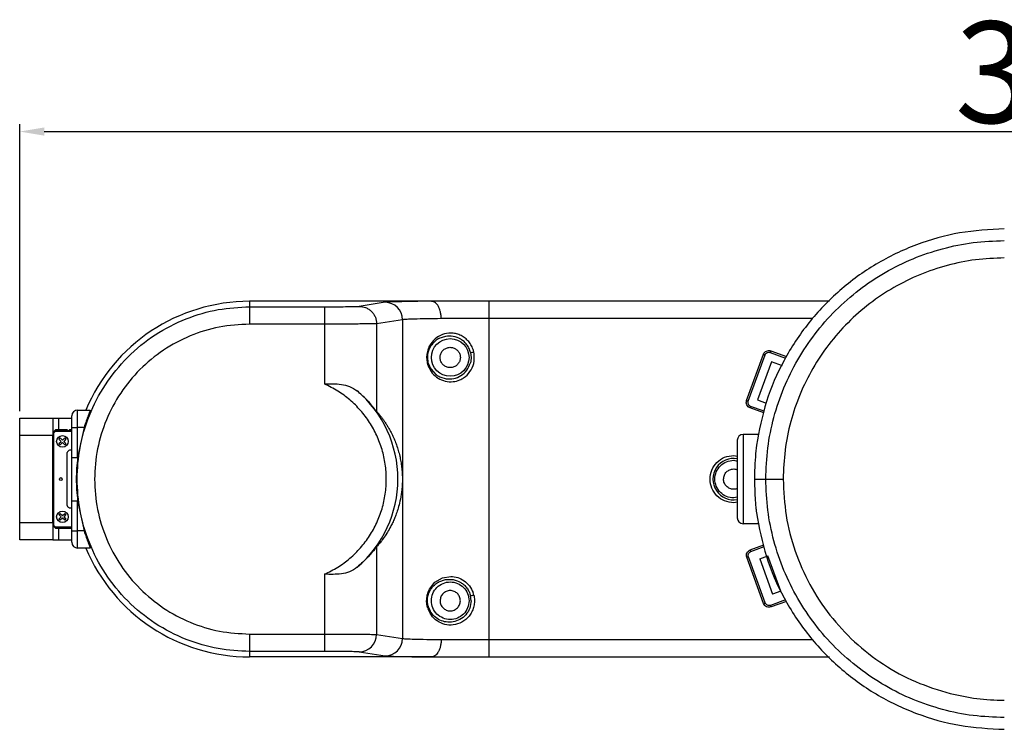
# Model space of a CAD drawing. Units: millimetres. Extents: x 6192 to 8779, y 522 to 2352.
# Drawn here: x 8274 to 8444, y 1623 to 1745 of the extents above; entities that cross this region are included whole.
import ezdxf

# ---------------------------------------------------------------- set-up
doc = ezdxf.new("R2010")
doc.units = ezdxf.units.MM
doc.header["$LTSCALE"] = 2
doc.styles.add('KOREAN', font='isocp.shx', dxfattribs={"bigfont": 'thangeul.shx'})
doc.dimstyles.new('DMTECH$0', dxfattribs={"dimscale": 24, "dimtxt": 2.5, "dimasz": 1.7, "dimexe": 0.5, "dimexo": 0.5, "dimgap": 0.6, "dimtad": 1, "dimdsep": 46, "dimtxsty": 'KOREAN', "dimcen": -2, "dimclrd": 140, "dimclre": 140, "dimclrt": 1, "dimazin": 0, "dimtfac": 1, "dimtmove": 0, "dimatfit": 3, "dimfxl": 1, "dimtolj": 1, "dimarcsym": 0})

# ---------------------------------------------------------------- blocks, each defined once
blk = doc.blocks.new('*D229')
at = {"color": 140, "linetype": 'ByBlock', "lineweight": -2, "transparency": 16777216}
for p, q in [((8273.58, 1677.56), (8273.58, 1727.06)), ((8277.83, 1725.81), (8651.91, 1725.81)), ((8656.16, 1707.06), (8656.16, 1727.06))]:
    blk.add_line(p, q, dxfattribs=at)
at = {"color": 140, "transparency": 16777216}
for points in [[(8277.83, 1726.52), (8277.83, 1725.1), (8273.58, 1725.81)], [(8651.91, 1726.52), (8651.91, 1725.1), (8656.16, 1725.81)]]:
    blk.add_solid(points, dxfattribs=at)
at = {"layer": 'DEFPOINTS', "color": 0, "transparency": 16777216}
for p in [(8656.16, 1725.81), (8656.16, 1705.81), (8273.58, 1676.31)]:
    blk.add_point(p, dxfattribs=at)
at = {"color": 1, "transparency": 16777216, "insert": (8464.87, 1736.06), "char_height": 6.25, "attachment_point": 5, "style": 'KOREAN'}
blk.add_mtext('\\A1;{\\H2.8x;382.5}', dxfattribs=at)

msp = doc.modelspace()

# ---------------------------------------------------------------- linework, layer by layer
at = {"color": 7, "linetype": 'Continuous', "lineweight": 25}
for p, q in [((8313.282, 1696.506), (8313.282, 1695.564)), ((8344.675, 1696.506), (8313.282, 1696.506)), ((8313.282, 1695.564), (8326.23, 1695.564)), ((8336.687, 1696.331), (8332.209, 1695.635)), ((8337.112, 1696.365), (8336.687, 1696.331)), ((8337.816, 1696.395), (8337.112, 1696.365)), ((8342.313, 1696.481), (8340.286, 1696.452)), ((8344.714, 1696.506), (8342.313, 1696.481)), ((8354.625, 1693.506), (8354.625, 1696.506)), ((8413.407, 1696.506), (8354.625, 1696.506)), ((8339.677, 1693.331), (8335.199, 1692.636)), ((8339.677, 1693.331), (8339.677, 1638.281)), ((8354.625, 1693.506), (8346.358, 1693.506)), ((8354.625, 1638.106), (8354.625, 1693.506)), ((8326.23, 1692.565), (8313.282, 1692.565)), ((8326.23, 1692.565), (8326.23, 1682.235)), ((8335.199, 1692.636), (8335.199, 1677.511)), ((8347.114, 1690.454), (8345.957, 1690.059)), ((8343.978, 1686.808), (8344.078, 1685.965)), ((8351.414, 1687.665), (8351.516, 1686.808)), ((8351.516, 1686.808), (8351.457, 1686.155)), ((8352.062, 1687.369), (8351.986, 1687.783)), ((8399.088, 1679.366), (8401.995, 1687.353)), ((8399.37, 1679.263), (8402.277, 1687.251)), ((8403.276, 1687.951), (8405.991, 1686.963)), ((8343.947, 1685.858), (8344.045, 1685.503)), ((8344.045, 1685.503), (8344.101, 1685.341)), ((8344.078, 1685.965), (8344.318, 1685.28)), ((8344.101, 1685.341), (8344.11, 1685.317)), ((8344.318, 1685.28), (8344.361, 1685.189)), ((8344.361, 1685.189), (8344.463, 1685)), ((8344.463, 1685), (8344.608, 1684.768)), ((8344.608, 1684.768), (8345.439, 1683.89)), ((8351.457, 1686.155), (8351.4, 1685.897)), ((8403.383, 1686.05), (8400.989, 1679.472)), ((8405.262, 1685.366), (8403.383, 1686.05)), ((8346.136, 1683.468), (8346.138, 1683.467)), ((8346.138, 1683.467), (8347.229, 1683.144)), ((8402.057, 1677.221), (8399.685, 1678.084)), ((8400.989, 1679.472), (8402.451, 1678.94)), ((8273.582, 1673.306), (8273.582, 1676.306)), ((8273.582, 1676.306), (8279.282, 1676.306)), ((8279.282, 1676.306), (8279.282, 1673.306)), ((8279.282, 1676.306), (8280.282, 1676.306)), ((8280.282, 1676.306), (8280.282, 1674.306)), ((8280.282, 1676.306), (8282.526, 1676.306)), ((8283.58, 1674.72), (8283.58, 1677.72)), ((8283.58, 1677.72), (8285.776, 1677.72)), ((8282.58, 1669.552), (8282.58, 1674.72)), ((8282.58, 1674.72), (8283.58, 1674.72)), ((8284.703, 1674.72), (8283.58, 1669.552)), ((8283.58, 1669.552), (8283.58, 1674.72)), ((8284.703, 1674.72), (8283.58, 1674.72)), ((8279.282, 1673.306), (8273.582, 1673.306)), ((8273.582, 1658.306), (8273.582, 1673.306)), ((8279.282, 1673.806), (8279.782, 1674.306)), ((8279.282, 1658.306), (8279.282, 1673.306)), ((8279.782, 1674.206), (8279.382, 1673.806)), ((8279.382, 1657.806), (8279.382, 1673.806)), ((8279.482, 1673.806), (8279.782, 1674.106)), ((8279.482, 1657.806), (8279.482, 1673.806)), ((8281.759, 1674.306), (8279.782, 1674.306)), ((8279.782, 1674.206), (8282.58, 1674.206)), ((8279.782, 1674.106), (8282.58, 1674.106)), ((8280.364, 1672.712), (8280.576, 1672.924)), ((8280.576, 1672.924), (8280.965, 1672.535)), ((8280.965, 1672.535), (8281.354, 1672.924)), ((8281.354, 1672.924), (8281.566, 1672.712)), ((8282.58, 1674.306), (8282.206, 1674.306)), ((8398.482, 1673.507), (8398.482, 1658.107)), ((8401.074, 1673.507), (8398.482, 1673.507)), ((8280.753, 1672.323), (8280.364, 1672.712)), ((8280.364, 1671.934), (8280.753, 1672.323)), ((8280.576, 1671.722), (8280.364, 1671.934)), ((8280.965, 1672.111), (8280.576, 1671.722)), ((8281.354, 1671.722), (8280.965, 1672.111)), ((8281.566, 1672.712), (8281.177, 1672.323)), ((8281.177, 1672.323), (8281.566, 1671.934)), ((8281.566, 1671.934), (8281.354, 1671.722)), ((8281.782, 1661.232), (8281.782, 1670.38)), ((8282.58, 1670.806), (8282.208, 1670.806)), ((8282.58, 1669.552), (8283.58, 1669.552)), ((8282.58, 1666.683), (8282.58, 1669.552)), ((8396.857, 1669.05), (8397.482, 1668.925)), ((8282.58, 1664.897), (8282.58, 1666.683)), ((8282.58, 1662.06), (8282.58, 1664.897)), ((8400.456, 1665.807), (8402.403, 1665.807)), ((8397.482, 1662.684), (8396.857, 1662.56)), ((8282.58, 1656.891), (8282.58, 1662.06)), ((8282.58, 1662.06), (8283.58, 1662.06)), ((8283.58, 1662.06), (8284.703, 1656.891)), ((8283.58, 1656.891), (8283.58, 1662.06)), ((8280.364, 1659.677), (8280.576, 1659.89)), ((8280.753, 1659.289), (8280.364, 1659.677)), ((8280.364, 1658.9), (8280.753, 1659.289)), ((8280.576, 1659.89), (8280.965, 1659.501)), ((8280.965, 1659.501), (8281.354, 1659.89)), ((8281.566, 1659.677), (8281.177, 1659.289)), ((8281.177, 1659.289), (8281.566, 1658.9)), ((8281.354, 1659.89), (8281.566, 1659.677)), ((8282.58, 1660.806), (8282.208, 1660.806)), ((8273.582, 1655.306), (8273.582, 1658.306)), ((8273.582, 1658.306), (8279.282, 1658.306)), ((8279.282, 1658.306), (8279.282, 1655.306)), ((8279.282, 1657.806), (8279.782, 1657.306)), ((8279.382, 1657.806), (8279.782, 1657.406)), ((8279.782, 1657.506), (8279.482, 1657.806)), ((8282.58, 1657.506), (8279.782, 1657.506)), ((8280.576, 1658.687), (8280.364, 1658.9)), ((8280.965, 1659.076), (8280.576, 1658.687)), ((8281.354, 1658.687), (8280.965, 1659.076)), ((8281.566, 1658.9), (8281.354, 1658.687)), ((8401.074, 1658.107), (8398.482, 1658.107)), ((8282.58, 1657.406), (8279.782, 1657.406)), ((8279.782, 1657.306), (8282.58, 1657.306)), ((8280.282, 1657.306), (8280.282, 1655.306)), ((8282.58, 1656.891), (8283.58, 1656.891)), ((8283.58, 1653.891), (8283.58, 1656.891)), ((8284.703, 1656.891), (8283.58, 1656.891)), ((8279.282, 1655.306), (8273.582, 1655.306)), ((8279.282, 1655.306), (8280.282, 1655.306)), ((8280.282, 1655.306), (8282.526, 1655.306)), ((8335.199, 1654.1), (8335.199, 1638.976)), ((8399.721, 1653.591), (8402.046, 1654.437)), ((8285.776, 1653.891), (8283.58, 1653.891)), ((8402.313, 1644.425), (8399.406, 1652.412)), ((8399.452, 1652.99), (8399.513, 1653.082)), ((8401.345, 1652.054), (8402.755, 1652.567)), ((8404.978, 1646.459), (8402.755, 1652.567)), ((8402.031, 1644.322), (8399.124, 1652.309)), ((8401.345, 1652.054), (8403.568, 1645.946)), ((8326.23, 1649.377), (8326.23, 1639.047)), ((8346.557, 1648.745), (8348.039, 1649.002)), ((8344.332, 1646.786), (8345.286, 1647.988)), ((8345.286, 1647.988), (8346.557, 1648.745)), ((8345.957, 1648.054), (8347.114, 1648.45)), ((8351.516, 1644.804), (8351.414, 1645.66)), ((8351.986, 1645.779), (8351.859, 1646.217)), ((8404.978, 1646.459), (8403.568, 1645.946)), ((8343.947, 1643.853), (8343.839, 1644.73)), ((8343.99, 1644.51), (8343.978, 1644.804)), ((8344.024, 1644.232), (8343.99, 1644.51)), ((8344.078, 1643.96), (8344.024, 1644.232)), ((8344.078, 1643.96), (8344.184, 1643.601)), ((8405.964, 1644.689), (8403.312, 1643.724)), ((8344.045, 1643.499), (8343.947, 1643.853)), ((8344.045, 1643.499), (8344.101, 1643.337)), ((8344.184, 1643.601), (8344.201, 1643.556)), ((8344.201, 1643.556), (8344.463, 1642.995)), ((8313.282, 1639.047), (8326.23, 1639.047)), ((8335.199, 1638.976), (8339.677, 1638.281)), ((8346.358, 1638.106), (8354.625, 1638.106)), ((8354.625, 1635.106), (8354.625, 1638.106)), ((8326.23, 1636.047), (8313.282, 1636.047)), ((8313.282, 1636.047), (8313.282, 1635.106)), ((8330.688, 1636.022), (8330.687, 1636.022)), ((8332.209, 1635.976), (8336.687, 1635.281)), ((8344.675, 1635.106), (8313.282, 1635.106)), ((8336.687, 1635.281), (8337.112, 1635.246)), ((8337.112, 1635.246), (8337.283, 1635.238)), ((8354.625, 1635.106), (8413.408, 1635.106)), ((8443.582, 1627.626), (8443.53, 1627.626))]:
    msp.add_line(p, q, dxfattribs=at)
at = {"color": 8, "linetype": 'Continuous', "lineweight": 25}
for p, q in [((8410.536, 1693.506), (8354.625, 1693.506)), ((8403.174, 1687.669), (8405.82, 1686.706)), ((8402.124, 1677.516), (8399.788, 1678.366)), ((8396.857, 1669.886), (8397.482, 1669.762)), ((8397.482, 1661.848), (8396.857, 1661.724)), ((8399.824, 1653.309), (8402.114, 1654.143)), ((8405.794, 1644.947), (8403.21, 1644.006)), ((8354.625, 1638.106), (8410.537, 1638.106))]:
    msp.add_line(p, q, dxfattribs=at)
at = {"color": 7, "linetype": 'Continuous', "lineweight": 25, "elevation": 0, "flags": 128}
msp.add_lwpolyline([(8403.276, 1687.951), (8403.274, 1687.945), (8403.269, 1687.929), (8403.259, 1687.903), (8403.246, 1687.868), (8403.231, 1687.826), (8403.213, 1687.777), (8403.194, 1687.724), (8403.174, 1687.669)], dxfattribs=at)
at = {"color": 7, "linetype": 'Continuous', "lineweight": 25}
for centre, radius in [((8347.916, 1686.808), 3.245), ((8280.965, 1672.323), 1), ((8280.682, 1665.806), 0.25), ((8280.965, 1659.289), 1)]:
    msp.add_circle(centre, radius, dxfattribs=at)
for centre, radius, start, end in [((8313.282, 1665.806), 30.7, 90, 157.16395), ((8336.678, 1693.332), 2.998, 359.97289, 89.83168), ((8350.837, 1691.888), 4.262, 277.77684, 285.63998), ((8343.885, 1686.068), 0.219, 286.45058, 332.00539), ((8318.89, 1665.806), 19.993, 310.42273, 49.57705), ((8283.58, 1676.72), 1, 90, 180), ((8281.982, 1674.506), 0.3, 221.81031, 270), ((8281.982, 1674.506), 0.3, 270, 318.18969), ((8398.482, 1672.507), 1, 90, 180), ((8282.632, 1669.956), 0.95, 116.52541, 153.4746), ((8282.632, 1661.656), 0.95, 206.5254, 243.47459), ((8398.482, 1659.107), 1, 180, 270), ((8283.58, 1654.891), 1, 180, 270), ((8313.282, 1665.806), 30.7, 202.83605, 270), ((8350.838, 1649.879), 4.258, 277.77223, 285.64351), ((8343.885, 1644.063), 0.219, 286.45934, 332.00302), ((8332.2, 1638.975), 2.999, 270.16879, 0.02394), ((8336.678, 1638.279), 2.998, 270.16796, 0.02733)]:
    msp.add_arc(centre, radius, start, end, dxfattribs=at)
at = {"color": 8, "linetype": 'Continuous', "lineweight": 25}
msp.add_arc((8396.857, 1665.805), 3.583, 79.71715, 280.13333, dxfattribs=at)
at = {"color": 7, "linetype": 'Continuous', "lineweight": 25}
for points, knots in [([(8443.582, 1709.006), (8440.999, 1708.872), (8435.832, 1708.604), (8428.331, 1706.456), (8421.319, 1703.103), (8415.024, 1698.526), (8409.638, 1692.907), (8405.367, 1686.413), (8402.226, 1679.271), (8401.261, 1674.188), (8400.779, 1671.646)], [0, 0, 0, 0, 0.1250007, 0.2499992, 0.3750014, 0.5000006, 0.6249994, 0.7499996, 0.8750015, 1, 1, 1, 1]), ([(8402.403, 1665.807), (8402.471, 1667.603), (8402.607, 1671.197), (8403.702, 1676.495), (8405.427, 1681.61), (8407.819, 1686.455), (8410.819, 1690.946), (8414.381, 1695.008), (8418.443, 1698.569), (8422.934, 1701.57), (8427.779, 1703.962), (8432.894, 1705.687), (8438.192, 1706.781), (8441.786, 1706.917), (8443.582, 1706.985)], [0, 0, 0, 0, 0.0833338, 0.166666, 0.2499997, 0.333334, 0.4166675, 0.4999992, 0.5833338, 0.6666657, 0.7500005, 0.8333339, 0.9166657, 1, 1, 1, 1]), ([(8443.582, 1703.986), (8441.919, 1703.924), (8438.593, 1703.798), (8433.681, 1702.785), (8428.941, 1701.188), (8424.45, 1698.972), (8420.288, 1696.195), (8416.524, 1692.896), (8413.22, 1689.134), (8410.439, 1684.977), (8408.219, 1680.491), (8406.614, 1675.748), (8405.592, 1670.825), (8405.466, 1667.479), (8405.402, 1665.807)], [0, 0, 0, 0, 0.0831791, 0.1663872, 0.2500018, 0.3329832, 0.4163263, 0.4997764, 0.5828144, 0.6662322, 0.7494397, 0.8326186, 0.9163425, 1, 1, 1, 1]), ([(8313.282, 1636.047), (8311.467, 1636.144), (8307.729, 1636.343), (8302.182, 1637.998), (8296.849, 1640.744), (8292.09, 1644.615), (8288.224, 1649.372), (8285.461, 1654.706), (8283.867, 1660.252), (8283.357, 1665.806), (8283.867, 1671.36), (8285.461, 1676.906), (8288.224, 1682.239), (8292.09, 1686.997), (8296.849, 1690.868), (8302.182, 1693.613), (8307.729, 1695.269), (8311.467, 1695.468), (8313.282, 1695.564)], [0, 0, 0, 0, 0.058258, 0.1200057, 0.1843203, 0.2499999, 0.3156796, 0.3799942, 0.4417419, 0.5, 0.558258, 0.6200057, 0.6843205, 0.7500001, 0.8156797, 0.8799943, 0.941742, 1, 1, 1, 1]), ([(8313.282, 1695.564), (8313.282, 1695.52), (8313.282, 1695.452), (8313.282, 1695.075), (8313.282, 1694.688), (8313.282, 1694.209), (8313.282, 1693.515), (8313.282, 1692.939), (8313.282, 1692.565)], [0, 0, 0, 0, 0.2396334, 0.3684718, 0.5000004, 0.6315238, 0.7603653, 1, 1, 1, 1]), ([(8326.23, 1695.564), (8326.885, 1695.565), (8328.197, 1695.567), (8329.307, 1695.576), (8329.862, 1695.58)], [0, 0, 0, 0, 0.50003447, 1, 1, 1, 1]), ([(8326.23, 1695.564), (8326.23, 1695.52), (8326.23, 1695.452), (8326.23, 1695.075), (8326.23, 1694.688), (8326.23, 1694.209), (8326.23, 1693.515), (8326.23, 1692.939), (8326.23, 1692.565)], [0, 0, 0, 0, 0.2396295, 0.3684686, 0.4999978, 0.6315208, 0.7603638, 1, 1, 1, 1]), ([(8329.863, 1695.58), (8330.181, 1695.584), (8330.817, 1695.591), (8331.522, 1695.604), (8332.029, 1695.619), (8332.149, 1695.63), (8332.209, 1695.635)], [0, 0, 0, 0, 0.2497466, 0.4997397, 0.7487064, 1, 1, 1, 1]), ([(8332.209, 1695.635), (8332.585, 1695.595), (8333.163, 1695.533), (8333.859, 1695.159), (8334.338, 1694.771), (8334.724, 1694.291), (8335.097, 1693.593), (8335.159, 1693.013), (8335.199, 1692.636)], [0, 0, 0, 0, 0.23947016, 0.36836998, 0.49999833, 0.63163056, 0.76052856, 1, 1, 1, 1]), ([(8340.286, 1696.452), (8339.798, 1696.443), (8338.817, 1696.425), (8338.151, 1696.405), (8337.816, 1696.395)], [0, 0, 0, 0, 0.49802816, 1, 1, 1, 1]), ([(8344.675, 1696.506), (8344.684, 1696.506), (8344.695, 1696.506), (8344.708, 1696.506), (8344.712, 1696.506), (8344.714, 1696.506)], [0, 0, 0, 0, 0.5827535, 0.8039763, 1, 1, 1, 1]), ([(8354.625, 1696.506), (8353.747, 1696.506), (8351.989, 1696.506), (8349.413, 1696.506), (8346.933, 1696.506), (8345.428, 1696.506), (8344.675, 1696.506)], [0, 0, 0, 0, 0.2500004, 0.5000001, 0.7499998, 1, 1, 1, 1]), ([(8346.358, 1693.506), (8346.348, 1693.743), (8346.33, 1694.19), (8346.179, 1694.928), (8345.88, 1695.693), (8345.361, 1696.358), (8344.931, 1696.456), (8344.714, 1696.506)], [0, 0, 0, 0, 0.1525416, 0.2870026, 0.50080967, 0.74736965, 1, 1, 1, 1]), ([(8346.358, 1693.506), (8345.49, 1693.495), (8343.683, 1693.474), (8341.726, 1693.434), (8340.223, 1693.385), (8339.873, 1693.35), (8339.677, 1693.331)], [0, 0, 0, 0, 0.239922, 0.4996251, 0.7203014, 1, 1, 1, 1]), ([(8313.282, 1692.565), (8311.521, 1692.464), (8308.014, 1692.263), (8302.956, 1690.666), (8298.305, 1688.191), (8294.226, 1684.835), (8290.879, 1680.753), (8288.396, 1676.099), (8286.866, 1671.045), (8286.351, 1665.796), (8286.871, 1660.541), (8288.404, 1655.491), (8290.894, 1650.838), (8294.245, 1646.758), (8298.322, 1643.409), (8302.98, 1640.936), (8308.028, 1639.346), (8311.533, 1639.147), (8313.282, 1639.047)], [0, 0, 0, 0, 0.0628604, 0.125161, 0.1877648, 0.2502325, 0.3126486, 0.3752758, 0.4375645, 0.5002144, 0.5625664, 0.625103, 0.6876588, 0.7499945, 0.8126485, 0.8749421, 0.9375584, 1, 1, 1, 1]), ([(8335.199, 1692.636), (8335.146, 1692.632), (8335.047, 1692.625), (8334.72, 1692.616), (8334.225, 1692.606), (8333.468, 1692.595), (8331.95, 1692.581), (8329.547, 1692.568), (8327.318, 1692.566), (8326.23, 1692.565)], [0, 0, 0, 0, 0.0962509, 0.1799383, 0.2510575, 0.3813831, 0.5013337, 0.7566799, 1, 1, 1, 1]), ([(8351.986, 1687.783), (8351.901, 1688.068), (8351.732, 1688.635), (8351.266, 1689.39), (8350.674, 1690.026), (8349.976, 1690.515), (8349.217, 1690.843), (8348.174, 1691.062), (8346.882, 1690.95), (8345.539, 1690.304), (8344.651, 1689.395), (8344.141, 1688.451), (8343.89, 1687.631), (8343.8, 1686.73), (8343.898, 1686.149), (8343.947, 1685.858)], [0, 0, 0, 0, 0.0636368, 0.1267171, 0.1896542, 0.2517158, 0.3137339, 0.375054, 0.4976447, 0.6212238, 0.7457344, 0.8089254, 0.8724634, 0.9362639, 1, 1, 1, 1]), ([(8345.957, 1690.059), (8345.956, 1690.058), (8345.954, 1690.057), (8345.944, 1690.052), (8345.909, 1690.033), (8345.642, 1689.884), (8345.147, 1689.525), (8344.547, 1688.836), (8344.174, 1688.065), (8344.003, 1687.362), (8343.986, 1686.992), (8343.978, 1686.808)], [0, 0, 0, 0, 0.0002566, 0.0024594, 0.0087223, 0.0326628, 0.2531785, 0.5044067, 0.75335, 0.8771685, 1, 1, 1, 1]), ([(8351.414, 1687.665), (8351.339, 1687.908), (8351.195, 1688.38), (8350.804, 1689.015), (8350.317, 1689.553), (8349.543, 1690.124), (8348.419, 1690.552), (8347.552, 1690.487), (8347.114, 1690.454)], [0, 0, 0, 0, 0.1278328, 0.2477486, 0.3743122, 0.4965096, 0.7454727, 1, 1, 1, 1]), ([(8349.667, 1686.808), (8349.648, 1687.005), (8349.61, 1687.398), (8349.308, 1687.921), (8348.865, 1688.32), (8348.31, 1688.548), (8347.712, 1688.58), (8347.137, 1688.413), (8346.65, 1688.063), (8346.305, 1687.575), (8346.18, 1687.128), (8346.156, 1686.674), (8346.232, 1686.218), (8346.523, 1685.696), (8346.969, 1685.297), (8347.523, 1685.068), (8348.122, 1685.037), (8348.696, 1685.203), (8349.183, 1685.553), (8349.527, 1686.042), (8349.657, 1686.489), (8349.665, 1686.747), (8349.667, 1686.808)], [0, 0, 0, 0, 0.0535859, 0.1071846, 0.1607543, 0.2147079, 0.2681053, 0.32215, 0.3754928, 0.4293061, 0.4831371, 0.4999966, 0.5535814, 0.6071782, 0.6607631, 0.7147351, 0.7681085, 0.8221266, 0.8755164, 0.9293212, 0.9831309, 1, 1, 1, 1]), ([(8344.11, 1685.317), (8344.326, 1684.885), (8344.757, 1684.024), (8345.798, 1683.169), (8347.022, 1682.647), (8348.336, 1682.554), (8349.437, 1682.836), (8350.465, 1683.39), (8351.402, 1684.303), (8352.098, 1685.77), (8352.074, 1686.835), (8352.062, 1687.369)], [0, 0, 0, 0, 0.1205142, 0.2400131, 0.3587575, 0.477077, 0.5769534, 0.6365658, 0.7565608, 0.8777856, 1, 1, 1, 1]), ([(8401.995, 1687.353), (8402.054, 1687.471), (8402.171, 1687.706), (8402.505, 1687.936), (8402.826, 1688.014), (8403.088, 1688.006), (8403.214, 1687.969), (8403.276, 1687.951)], [0, 0, 0, 0, 0.2499004, 0.4990933, 0.7492741, 0.8746343, 1, 1, 1, 1]), ([(8401.995, 1687.353), (8401.999, 1687.352), (8402.008, 1687.348), (8402.073, 1687.325), (8402.166, 1687.291), (8402.24, 1687.264), (8402.277, 1687.251)], [0, 0, 0, 0, 0.2499865, 0.5000099, 0.749989, 1, 1, 1, 1]), ([(8402.277, 1687.251), (8402.295, 1687.293), (8402.331, 1687.376), (8402.442, 1687.524), (8402.561, 1687.594), (8402.64, 1687.641)], [0, 0, 0, 0, 0.2507138, 0.5016118, 1, 1, 1, 1]), ([(8402.64, 1687.641), (8402.727, 1687.67), (8402.858, 1687.713), (8403.043, 1687.707), (8403.131, 1687.681), (8403.174, 1687.669)], [0, 0, 0, 0, 0.4982806, 0.7541948, 1, 1, 1, 1]), ([(8347.229, 1683.144), (8347.655, 1683.124), (8348.501, 1683.084), (8349.791, 1683.602), (8350.885, 1684.553), (8351.229, 1685.449), (8351.4, 1685.897)], [0, 0, 0, 0, 0.2544719, 0.5052004, 0.7533804, 1, 1, 1, 1]), ([(8345.439, 1683.89), (8345.451, 1683.881), (8345.56, 1683.799), (8345.786, 1683.645), (8346.015, 1683.53), (8346.136, 1683.468)], [0, 0, 0, 0, 0.0564356, 0.5004536, 1, 1, 1, 1]), ([(8326.23, 1682.235), (8327.213, 1682.262), (8328.721, 1682.303), (8330.628, 1681.849), (8331.428, 1681.313), (8331.855, 1681.026)], [0, 0, 0, 0, 0.4663361, 0.7153972, 1, 1, 1, 1]), ([(8326.23, 1649.377), (8327.003, 1649.762), (8328.549, 1650.531), (8330.628, 1652.091), (8332.475, 1653.911), (8334.039, 1655.982), (8335.291, 1658.254), (8336.204, 1660.683), (8336.76, 1663.218), (8336.946, 1665.806), (8336.76, 1668.394), (8336.204, 1670.928), (8335.291, 1673.357), (8334.039, 1675.63), (8332.475, 1677.701), (8330.628, 1679.52), (8328.549, 1681.081), (8327.003, 1681.85), (8326.23, 1682.235)], [0, 0, 0, 0, 0.0625, 0.1250001, 0.1875002, 0.2500002, 0.3125001, 0.3749999, 0.4375, 0.4999999, 0.5624999, 0.625, 0.6875002, 0.75, 0.8125, 0.8749999, 0.9375001, 1, 1, 1, 1]), ([(8335.199, 1677.511), (8335.126, 1677.602), (8334.97, 1677.794), (8334.343, 1678.57), (8333.367, 1679.673), (8332.393, 1680.545), (8331.855, 1681.026)], [0, 0, 0, 0, 0.1992355, 0.4212837, 0.6805437, 1, 1, 1, 1]), ([(8399.685, 1678.084), (8399.568, 1678.144), (8399.333, 1678.262), (8399.1, 1678.591), (8398.998, 1678.981), (8399.058, 1679.237), (8399.088, 1679.366)], [0, 0, 0, 0, 0.25011819, 0.49991606, 0.74988276, 1, 1, 1, 1]), ([(8399.088, 1679.366), (8399.092, 1679.364), (8399.101, 1679.361), (8399.166, 1679.337), (8399.259, 1679.303), (8399.333, 1679.276), (8399.37, 1679.263)], [0, 0, 0, 0, 0.2500433, 0.4999924, 0.7499925, 1, 1, 1, 1]), ([(8399.393, 1678.73), (8399.363, 1678.817), (8399.303, 1678.993), (8399.348, 1679.173), (8399.37, 1679.263)], [0, 0, 0, 0, 0.4991102, 1, 1, 1, 1]), ([(8399.788, 1678.366), (8399.704, 1678.407), (8399.537, 1678.49), (8399.441, 1678.65), (8399.393, 1678.73)], [0, 0, 0, 0, 0.5001689, 1, 1, 1, 1]), ([(8399.685, 1678.084), (8399.687, 1678.088), (8399.69, 1678.097), (8399.714, 1678.162), (8399.748, 1678.255), (8399.775, 1678.329), (8399.788, 1678.366)], [0, 0, 0, 0, 0.2500412, 0.50000401, 0.74999888, 1, 1, 1, 1]), ([(8282.58, 1674.72), (8282.58, 1674.982), (8282.58, 1675.507), (8282.58, 1676.168), (8282.58, 1676.63), (8282.58, 1676.69), (8282.58, 1676.72)], [0, 0, 0, 0, 0.24999428, 0.49999399, 0.74999635, 1, 1, 1, 1]), ([(8285.776, 1677.72), (8285.773, 1677.709), (8285.768, 1677.684), (8285.696, 1677.495), (8285.58, 1677.203), (8285.383, 1676.692), (8285.072, 1675.861), (8284.826, 1675.099), (8284.703, 1674.72)], [0, 0, 0, 0, 0.1251145, 0.2540616, 0.3738429, 0.5060148, 0.7544781, 1, 1, 1, 1]), ([(8335.199, 1677.511), (8335.315, 1677.379), (8335.542, 1677.118), (8335.877, 1676.704), (8336.207, 1676.271), (8336.538, 1675.809), (8336.868, 1675.313), (8337.188, 1674.794), (8337.469, 1674.303), (8337.712, 1673.845), (8337.92, 1673.426), (8338.117, 1673.003), (8338.301, 1672.577), (8338.473, 1672.149), (8338.638, 1671.707), (8338.794, 1671.25), (8338.941, 1670.777), (8339.074, 1670.301), (8339.193, 1669.826), (8339.297, 1669.356), (8339.386, 1668.891), (8339.457, 1668.462), (8339.511, 1668.076), (8339.551, 1667.742), (8339.597, 1667.292), (8339.634, 1666.789), (8339.654, 1666.217), (8339.659, 1665.814), (8339.654, 1665.422), (8339.642, 1665.042), (8339.622, 1664.667), (8339.593, 1664.297), (8339.558, 1663.93), (8339.515, 1663.565), (8339.387, 1662.654), (8339.163, 1661.613), (8338.844, 1660.49), (8338.528, 1659.591), (8338.203, 1658.793), (8337.862, 1658.056), (8337.442, 1657.249), (8336.938, 1656.395), (8336.372, 1655.557), (8335.786, 1654.782), (8335.399, 1654.332), (8335.199, 1654.1)], [0, 0, 0, 0, 0.0375551, 0.0737723, 0.1086532, 0.1446222, 0.1812557, 0.2159926, 0.2488364, 0.2727221, 0.2954426, 0.3170006, 0.3370961, 0.356, 0.3737166, 0.3914646, 0.4078153, 0.4227792, 0.4363693, 0.4480851, 0.4585478, 0.4677883, 0.473593, 0.4788273, 0.4835222, 0.4926248, 0.4964392, 0.5000093, 0.5033528, 0.5069039, 0.510839, 0.5152895, 0.5202831, 0.5259273, 0.5322638, 0.5680174, 0.6029272, 0.6394574, 0.6727982, 0.7101224, 0.7511651, 0.8098756, 0.8744074, 0.9351528, 1, 1, 1, 1]), ([(8397.482, 1672.507), (8397.482, 1672.406), (8397.482, 1672.205), (8397.482, 1670.655), (8397.482, 1668.441), (8397.482, 1666.685), (8397.482, 1665.807)], [0, 0, 0, 0, 0.249998, 0.5000002, 0.7499992, 1, 1, 1, 1]), ([(8400.779, 1671.646), (8400.717, 1671.018), (8400.593, 1669.761), (8400.471, 1667.619), (8400.46, 1666.281), (8400.456, 1665.807)], [0, 0, 0, 0, 0.3921707, 0.7844155, 1, 1, 1, 1]), ([(8396.857, 1661.724), (8396.322, 1661.785), (8395.254, 1661.908), (8393.895, 1662.851), (8392.988, 1664.2), (8392.669, 1665.805), (8392.988, 1667.409), (8393.895, 1668.758), (8395.254, 1669.702), (8396.322, 1669.825), (8396.857, 1669.886)], [0, 0, 0, 0, 0.1249996, 0.2499996, 0.3749996, 0.5000004, 0.6250001, 0.750001, 0.8750004, 1, 1, 1, 1]), ([(8396.857, 1662.56), (8396.432, 1662.609), (8395.582, 1662.706), (8394.502, 1663.457), (8393.781, 1664.529), (8393.527, 1665.805), (8393.781, 1667.08), (8394.502, 1668.153), (8395.582, 1668.903), (8396.432, 1669.001), (8396.857, 1669.05)], [0, 0, 0, 0, 0.1249993, 0.2499995, 0.3749997, 0.5000005, 0.6249998, 0.75, 0.875001, 1, 1, 1, 1]), ([(8395.107, 1665.805), (8395.134, 1666.038), (8395.187, 1666.497), (8395.592, 1667.073), (8396.066, 1667.396), (8396.505, 1667.532), (8396.856, 1667.566), (8397.19, 1667.538), (8397.392, 1667.466), (8397.482, 1667.435)], [0, 0, 0, 0, 0.2058676, 0.4046457, 0.603403, 0.7052844, 0.8102588, 0.9153298, 1, 1, 1, 1]), ([(8397.482, 1664.175), (8397.392, 1664.143), (8397.19, 1664.072), (8396.856, 1664.044), (8396.505, 1664.078), (8396.067, 1664.214), (8395.588, 1664.536), (8395.268, 1665.015), (8395.127, 1665.453), (8395.114, 1665.686), (8395.107, 1665.805)], [0, 0, 0, 0, 0.0845814, 0.1895422, 0.2944065, 0.396181, 0.5947324, 0.7933019, 0.8950962, 1, 1, 1, 1]), ([(8397.482, 1665.807), (8397.482, 1664.929), (8397.482, 1663.173), (8397.482, 1660.958), (8397.482, 1659.409), (8397.482, 1659.207), (8397.482, 1659.107)], [0, 0, 0, 0, 0.2500008, 0.4999998, 0.750002, 1, 1, 1, 1]), ([(8400.456, 1665.807), (8400.462, 1665.255), (8400.472, 1664.147), (8400.557, 1662.474), (8400.65, 1661.292), (8400.728, 1660.46), (8400.76, 1660.153), (8400.779, 1659.967)], [0, 0, 0, 0, 0.2492641, 0.5007658, 0.7936542, 0.8748948, 1, 1, 1, 1]), ([(8402.403, 1665.807), (8402.452, 1665.807), (8402.528, 1665.807), (8402.908, 1665.807), (8403.296, 1665.807), (8403.771, 1665.807), (8404.46, 1665.807), (8405.031, 1665.807), (8405.402, 1665.807)], [0, 0, 0, 0, 0.2398368, 0.3686037, 0.5000016, 0.631403, 0.7601702, 1, 1, 1, 1]), ([(8443.582, 1624.627), (8441.786, 1624.695), (8438.192, 1624.831), (8432.894, 1625.926), (8427.779, 1627.651), (8422.934, 1630.043), (8418.442, 1633.044), (8414.381, 1636.605), (8410.819, 1640.667), (8407.819, 1645.158), (8405.427, 1650.003), (8403.701, 1655.118), (8402.607, 1660.416), (8402.471, 1664.01), (8402.403, 1665.807)], [0, 0, 0, 0, 0.0833344, 0.1666664, 0.2499996, 0.3333335, 0.4166671, 0.5, 0.5833331, 0.6666662, 0.7499992, 0.833333, 0.9166671, 1, 1, 1, 1]), ([(8405.402, 1665.807), (8405.504, 1663.694), (8405.707, 1659.469), (8407.329, 1653.322), (8409.865, 1647.52), (8413.332, 1642.229), (8417.626, 1637.566), (8422.623, 1633.7), (8428.184, 1630.629), (8432.213, 1629.403), (8434.234, 1628.789)], [0, 0, 0, 0, 0.1254743, 0.250809, 0.3752562, 0.5005446, 0.6249723, 0.7502738, 0.8746878, 1, 1, 1, 1]), ([(8400.779, 1659.967), (8401.261, 1657.425), (8402.225, 1652.342), (8405.367, 1645.2), (8409.637, 1638.706), (8415.023, 1633.087), (8421.319, 1628.51), (8428.331, 1625.157), (8435.832, 1623.009), (8440.999, 1622.741), (8443.582, 1622.606)], [0, 0, 0, 0, 0.1250011, 0.25000059, 0.37500001, 0.49999936, 0.62499948, 0.75000035, 0.87499954, 1, 1, 1, 1]), ([(8282.58, 1654.891), (8282.58, 1654.921), (8282.58, 1654.982), (8282.58, 1655.444), (8282.58, 1656.105), (8282.58, 1656.629), (8282.58, 1656.891)], [0, 0, 0, 0, 0.2500042, 0.5000061, 0.7500014, 1, 1, 1, 1]), ([(8284.703, 1656.891), (8284.826, 1656.512), (8285.073, 1655.749), (8285.384, 1654.916), (8285.582, 1654.405), (8285.697, 1654.114), (8285.769, 1653.927), (8285.773, 1653.903), (8285.776, 1653.891)], [0, 0, 0, 0, 0.2457548, 0.4950783, 0.6276813, 0.7478979, 0.875811, 1, 1, 1, 1]), ([(8335.199, 1654.1), (8335.111, 1653.992), (8334.876, 1653.703), (8333.799, 1652.353), (8332.522, 1651.192), (8331.855, 1650.585)], [0, 0, 0, 0, 0.223127, 0.5938299, 1, 1, 1, 1]), ([(8399.124, 1652.309), (8399.094, 1652.438), (8399.034, 1652.694), (8399.136, 1653.084), (8399.369, 1653.413), (8399.604, 1653.532), (8399.721, 1653.591)], [0, 0, 0, 0, 0.250119, 0.5000959, 0.7499027, 1, 1, 1, 1]), ([(8399.124, 1652.309), (8399.128, 1652.311), (8399.136, 1652.314), (8399.202, 1652.338), (8399.295, 1652.372), (8399.369, 1652.399), (8399.406, 1652.412)], [0, 0, 0, 0, 0.2499875, 0.4999828, 0.7499875, 1, 1, 1, 1]), ([(8399.406, 1652.412), (8399.392, 1652.46), (8399.364, 1652.556), (8399.363, 1652.707), (8399.388, 1652.855), (8399.431, 1652.945), (8399.452, 1652.99)], [0, 0, 0, 0, 0.2499822, 0.500355, 0.7534434, 1, 1, 1, 1]), ([(8399.513, 1653.082), (8399.557, 1653.13), (8399.644, 1653.228), (8399.764, 1653.282), (8399.824, 1653.309)], [0, 0, 0, 0, 0.49875292, 1, 1, 1, 1]), ([(8399.824, 1653.309), (8399.81, 1653.346), (8399.783, 1653.42), (8399.749, 1653.513), (8399.726, 1653.578), (8399.723, 1653.587), (8399.721, 1653.591)], [0, 0, 0, 0, 0.2500065, 0.5000056, 0.7499598, 1, 1, 1, 1]), ([(8331.855, 1650.585), (8331.428, 1650.299), (8330.628, 1649.763), (8328.721, 1649.309), (8327.213, 1649.35), (8326.23, 1649.377)], [0, 0, 0, 0, 0.2846123, 0.5336749, 1, 1, 1, 1]), ([(8348.039, 1649.002), (8348.43, 1648.965), (8349.215, 1648.889), (8350.345, 1648.316), (8351.31, 1647.423), (8351.675, 1646.621), (8351.859, 1646.217)], [0, 0, 0, 0, 0.2466249, 0.4952502, 0.7462669, 1, 1, 1, 1]), ([(8343.978, 1644.804), (8343.986, 1644.988), (8344.003, 1645.357), (8344.174, 1646.061), (8344.547, 1646.831), (8345.147, 1647.521), (8345.642, 1647.879), (8345.91, 1648.029), (8345.944, 1648.047), (8345.954, 1648.052), (8345.957, 1648.054), (8345.957, 1648.054)], [0, 0, 0, 0, 0.1228341, 0.2466496, 0.4955942, 0.7468196, 0.9673547, 0.9912888, 0.9975456, 0.9997408, 1, 1, 1, 1]), ([(8344.671, 1644.804), (8344.72, 1645.228), (8344.818, 1646.078), (8345.568, 1647.158), (8346.641, 1647.88), (8347.916, 1648.133), (8349.192, 1647.88), (8350.265, 1647.158), (8351.015, 1646.078), (8351.112, 1645.228), (8351.161, 1644.804)], [0, 0, 0, 0, 0.1250002, 0.249999, 0.3749998, 0.5, 0.6250002, 0.750001, 0.8749998, 1, 1, 1, 1]), ([(8347.114, 1648.45), (8347.551, 1648.483), (8348.417, 1648.548), (8349.542, 1648.12), (8350.317, 1647.548), (8350.804, 1647.011), (8351.195, 1646.376), (8351.339, 1645.904), (8351.414, 1645.66)], [0, 0, 0, 0, 0.2536591, 0.5034901, 0.6256997, 0.7522522, 0.8721923, 1, 1, 1, 1]), ([(8343.839, 1644.73), (8343.86, 1645.103), (8343.9, 1645.846), (8344.189, 1646.474), (8344.332, 1646.786)], [0, 0, 0, 0, 0.5017421, 1, 1, 1, 1]), ([(8351.986, 1645.779), (8352.035, 1645.496), (8352.133, 1644.93), (8352.062, 1644.067), (8351.834, 1643.241), (8351.446, 1642.482), (8350.921, 1641.823), (8350.08, 1641.116), (8348.83, 1640.593), (8347.307, 1640.571), (8345.951, 1641.062), (8344.801, 1641.945), (8344.335, 1642.871), (8344.101, 1643.337)], [0, 0, 0, 0, 0.0639534, 0.1278893, 0.1914115, 0.2545765, 0.3176709, 0.3802109, 0.5037288, 0.6268798, 0.7503671, 0.8746266, 1, 1, 1, 1]), ([(8349.667, 1644.804), (8349.66, 1644.922), (8349.646, 1645.155), (8349.506, 1645.594), (8349.186, 1646.072), (8348.707, 1646.394), (8348.268, 1646.53), (8347.916, 1646.566), (8347.565, 1646.53), (8347.126, 1646.394), (8346.651, 1646.072), (8346.247, 1645.495), (8346.194, 1645.037), (8346.167, 1644.804)], [0, 0, 0, 0, 0.0647496, 0.1275846, 0.250153, 0.3727357, 0.4355932, 0.5003809, 0.5651091, 0.6279302, 0.7504858, 0.8730542, 1, 1, 1, 1]), ([(8351.516, 1644.804), (8351.469, 1644.361), (8351.375, 1643.477), (8350.651, 1642.327), (8349.623, 1641.505), (8348.418, 1641.093), (8347.212, 1641.081), (8346.114, 1641.418), (8345.153, 1642.025), (8344.692, 1642.672), (8344.463, 1642.995)], [0, 0, 0, 0, 0.1221429, 0.2444599, 0.3674867, 0.4918791, 0.6179841, 0.7453637, 0.8730121, 1, 1, 1, 1]), ([(8351.161, 1644.804), (8351.112, 1644.379), (8351.015, 1643.529), (8350.265, 1642.449), (8349.192, 1641.728), (8347.916, 1641.474), (8346.641, 1641.728), (8345.568, 1642.449), (8344.818, 1643.529), (8344.72, 1644.379), (8344.671, 1644.804)], [0, 0, 0, 0, 0.1250001, 0.25, 0.3749999, 0.5, 0.6250001, 0.75, 0.8749999, 1, 1, 1, 1]), ([(8346.167, 1644.804), (8346.173, 1644.685), (8346.187, 1644.452), (8346.328, 1644.014), (8346.648, 1643.535), (8347.127, 1643.213), (8347.565, 1643.077), (8347.916, 1643.042), (8348.268, 1643.077), (8348.707, 1643.213), (8349.182, 1643.535), (8349.587, 1644.112), (8349.64, 1644.57), (8349.667, 1644.804)], [0, 0, 0, 0, 0.06474782, 0.12758251, 0.25015218, 0.3727091, 0.43553078, 0.50025965, 0.5650481, 0.62790618, 0.75049018, 0.87305985, 1, 1, 1, 1]), ([(8402.031, 1644.322), (8402.035, 1644.323), (8402.043, 1644.327), (8402.109, 1644.35), (8402.202, 1644.384), (8402.276, 1644.411), (8402.313, 1644.425)], [0, 0, 0, 0, 0.2500302, 0.4999663, 0.7499887, 1, 1, 1, 1]), ([(8403.312, 1643.724), (8403.184, 1643.694), (8402.928, 1643.634), (8402.538, 1643.737), (8402.21, 1643.97), (8402.09, 1644.205), (8402.031, 1644.322)], [0, 0, 0, 0, 0.25007502, 0.49985467, 0.74984883, 1, 1, 1, 1]), ([(8403.312, 1643.724), (8403.184, 1643.694), (8402.928, 1643.634), (8402.538, 1643.737), (8402.21, 1643.97), (8402.09, 1644.205), (8402.031, 1644.322)], [0, 0, 0, 0, 0.25007502, 0.49985467, 0.74984883, 1, 1, 1, 1]), ([(8402.672, 1644.032), (8402.593, 1644.08), (8402.436, 1644.176), (8402.354, 1644.342), (8402.313, 1644.425)], [0, 0, 0, 0, 0.4996072, 1, 1, 1, 1]), ([(8403.21, 1644.006), (8403.165, 1643.993), (8403.077, 1643.967), (8402.891, 1643.958), (8402.759, 1644.003), (8402.672, 1644.032)], [0, 0, 0, 0, 0.2516619, 0.5022473, 1, 1, 1, 1]), ([(8403.312, 1643.724), (8403.311, 1643.728), (8403.308, 1643.737), (8403.284, 1643.802), (8403.25, 1643.895), (8403.223, 1643.969), (8403.21, 1644.006)], [0, 0, 0, 0, 0.2499827, 0.4999909, 0.7499971, 1, 1, 1, 1]), ([(8313.282, 1639.047), (8313.282, 1638.673), (8313.282, 1638.097), (8313.282, 1637.403), (8313.282, 1636.924), (8313.282, 1636.537), (8313.282, 1636.16), (8313.282, 1636.092), (8313.282, 1636.047)], [0, 0, 0, 0, 0.2396362, 0.3684777, 0.4999985, 0.6315271, 0.760367, 1, 1, 1, 1]), ([(8326.23, 1639.047), (8327.32, 1639.046), (8328.978, 1639.045), (8330.984, 1639.036), (8332.182, 1639.028), (8333.087, 1639.02), (8333.762, 1639.012), (8334.386, 1639.003), (8334.953, 1638.991), (8335.111, 1638.981), (8335.199, 1638.976)], [0, 0, 0, 0, 0.24318545, 0.3698532, 0.49957058, 0.57836538, 0.66178934, 0.74983996, 0.86085964, 1, 1, 1, 1]), ([(8326.23, 1639.047), (8326.23, 1638.673), (8326.23, 1638.097), (8326.23, 1637.403), (8326.23, 1636.924), (8326.23, 1636.537), (8326.23, 1636.16), (8326.23, 1636.092), (8326.23, 1636.047)], [0, 0, 0, 0, 0.2396348, 0.3684779, 0.5000011, 0.6315304, 0.7603703, 1, 1, 1, 1]), ([(8339.677, 1638.281), (8339.873, 1638.261), (8340.223, 1638.227), (8341.726, 1638.178), (8343.683, 1638.137), (8345.49, 1638.116), (8346.358, 1638.106)], [0, 0, 0, 0, 0.27969624, 0.50037501, 0.76007571, 1, 1, 1, 1]), ([(8346.358, 1638.106), (8346.349, 1637.881), (8346.332, 1637.439), (8346.208, 1636.822), (8346.028, 1636.285), (8345.733, 1635.716), (8345.291, 1635.221), (8344.9, 1635.143), (8344.714, 1635.106)], [0, 0, 0, 0, 0.1445013, 0.2835162, 0.4170197, 0.5450167, 0.783414, 1, 1, 1, 1]), ([(8330.687, 1636.022), (8330.389, 1636.026), (8329.791, 1636.033), (8328.688, 1636.041), (8327.489, 1636.046), (8326.651, 1636.047), (8326.23, 1636.047)], [0, 0, 0, 0, 0.2497475, 0.4997369, 0.7487072, 1, 1, 1, 1]), ([(8332.209, 1635.976), (8332.1, 1635.985), (8331.881, 1636.001), (8331.086, 1636.015), (8330.688, 1636.022)], [0, 0, 0, 0, 0.5000359, 1, 1, 1, 1]), ([(8337.283, 1635.238), (8337.641, 1635.224), (8338.356, 1635.196), (8339.644, 1635.172), (8340.286, 1635.16)], [0, 0, 0, 0, 0.5011323, 1, 1, 1, 1]), ([(8340.286, 1635.16), (8340.939, 1635.15), (8342.239, 1635.129), (8343.891, 1635.114), (8344.714, 1635.106)], [0, 0, 0, 0, 0.5016426, 1, 1, 1, 1]), ([(8344.675, 1635.106), (8344.684, 1635.106), (8344.695, 1635.106), (8344.708, 1635.106), (8344.712, 1635.106), (8344.714, 1635.106)], [0, 0, 0, 0, 0.5827529, 0.8039765, 1, 1, 1, 1]), ([(8344.675, 1635.106), (8345.428, 1635.106), (8346.933, 1635.106), (8349.413, 1635.106), (8351.989, 1635.106), (8353.747, 1635.106), (8354.625, 1635.106)], [0, 0, 0, 0, 0.2500002, 0.4999999, 0.7499996, 1, 1, 1, 1]), ([(8434.234, 1628.789), (8435.761, 1628.452), (8438.824, 1627.778), (8441.959, 1627.677), (8443.53, 1627.626)], [0, 0, 0, 0, 0.49863956, 1, 1, 1, 1])]:
    msp.add_open_spline(points, degree=3, knots=knots, dxfattribs=at)
msp.add_open_spline([(8283.58, 1669.552), (8283.463, 1668.303), (8283.227, 1665.806), (8283.463, 1663.309), (8283.58, 1662.06)], degree=3, dxfattribs=at)

# ---------------------------------------------------------------- dimensions: what is measured, and where the dimension line sits
dim = msp.add_linear_dim(base=(8656.162, 1725.813), p1=(8273.582, 1676.306), p2=(8656.162, 1705.805), text='{\\H2.8x;382.5}', dimstyle='DMTECH$0', override={"dimscale": 2.5, "dimazin": 2, "dimfxl": 0.18, "dimarcsym": 1})
dim.commit()
dim.dimension.update_dxf_attribs({"geometry": '*D229', "text_midpoint": (8464.872, 1736.065)})

doc.saveas('drawing.dxf')
